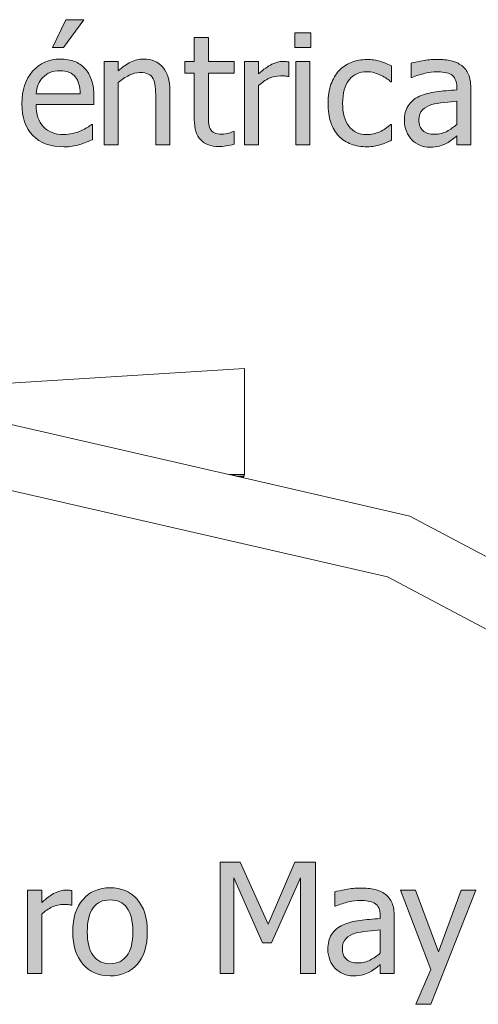
# Model space of a CAD drawing. Units: inches. Extents: x -355 to 1056, y -444 to 584.
# Drawn here: x 799 to 835, y -44 to 33 of the extents above; entities that cross this region are included whole.
import ezdxf

# ---------------------------------------------------------------- set-up
doc = ezdxf.new("R2010")
doc.units = ezdxf.units.IN
doc.header["$MEASUREMENT"] = 0
doc.layers.add('Capa 1', color=7, linetype='Continuous')

# ---------------------------------------------------------------- blocks, each defined once
blk = doc.blocks.new('block 3')
at = {"layer": 'Capa 1', "true_color": 0x505050}
h = blk.add_hatch(color=251, dxfattribs=at)
h.dxf.hatch_style = 2
edge = h.paths.add_edge_path()
edge.add_spline(control_points=[(803.444, 23.152), (803.618, 23.184), (803.812, 23.229), (804.027, 23.287), (804.18, 23.33), (804.352, 23.39), (804.543, 23.466), (804.734, 23.542), (804.895, 23.605), (805.023, 23.656), (805.023, 23.656), (805.023, 24.857), (805.023, 24.857), (805.023, 24.857), (804.959, 24.857), (804.959, 24.857), (804.869, 24.783), (804.756, 24.704), (804.619, 24.62), (804.482, 24.536), (804.314, 24.449), (804.115, 24.359), (803.928, 24.273), (803.718, 24.203), (803.485, 24.148), (803.253, 24.094), (803.016, 24.066), (802.773, 24.066), (802.098, 24.066), (801.568, 24.268), (801.186, 24.67), (800.803, 25.072), (800.611, 25.654), (800.611, 26.416), (800.611, 26.416), (805.146, 26.416), (805.146, 26.416), (805.146, 26.416), (805.146, 27.014), (805.146, 27.014), (805.146, 27.537), (805.084, 27.979), (804.959, 28.341), (804.834, 28.702), (804.654, 29.008), (804.42, 29.258), (804.186, 29.508), (803.912, 29.691), (803.6, 29.809), (803.287, 29.926), (802.928, 29.984), (802.521, 29.984), (801.619, 29.984), (800.889, 29.669), (800.33, 29.038), (799.771, 28.407), (799.492, 27.559), (799.492, 26.492), (799.492, 25.41), (799.78, 24.575), (800.356, 23.987), (800.933, 23.399), (801.742, 23.105), (802.785, 23.105), (803.051, 23.105), (803.271, 23.121), (803.444, 23.152), (803.444, 23.152), (803.444, 23.152), (803.444, 23.152)], knot_values=[0, 0, 0, 0, 1, 1, 1, 2, 2, 2, 3, 3, 3, 4, 4, 4, 5, 5, 5, 6, 6, 6, 7, 7, 7, 8, 8, 8, 9, 9, 9, 10, 10, 10, 11, 11, 11, 12, 12, 12, 13, 13, 13, 14, 14, 14, 15, 15, 15, 16, 16, 16, 17, 17, 17, 18, 18, 18, 19, 19, 19, 20, 20, 20, 21, 21, 21, 22, 22, 22, 23, 23, 23, 23], degree=3, periodic=1)
edge = h.paths.add_edge_path()
edge.add_spline(control_points=[(800.611, 27.26), (800.635, 27.537), (800.689, 27.78), (800.775, 27.989), (800.861, 28.198), (800.986, 28.389), (801.15, 28.561), (801.318, 28.729), (801.505, 28.856), (801.71, 28.944), (801.915, 29.032), (802.164, 29.076), (802.457, 29.076), (802.754, 29.076), (803.003, 29.033), (803.204, 28.947), (803.405, 28.861), (803.57, 28.736), (803.699, 28.572), (803.816, 28.424), (803.906, 28.242), (803.969, 28.027), (804.031, 27.812), (804.066, 27.557), (804.074, 27.26), (804.074, 27.26), (800.611, 27.26), (800.611, 27.26), (800.611, 27.26), (800.611, 27.26), (800.611, 27.26)], knot_values=[0, 0, 0, 0, 1, 1, 1, 2, 2, 2, 3, 3, 3, 4, 4, 4, 5, 5, 5, 6, 6, 6, 7, 7, 7, 8, 8, 8, 9, 9, 9, 10, 10, 10, 10], degree=3, periodic=1)
h.paths.add_polyline_path([(802.932, 33.078), (801.883, 30.887), (802.756, 30.887), (804.355, 33.078)])
edge = h.paths.add_edge_path()
edge.add_spline(control_points=[(811.093, 27.506), (811.093, 28.311), (810.911, 28.925), (810.548, 29.349), (810.185, 29.772), (809.681, 29.984), (809.036, 29.984), (808.681, 29.984), (808.343, 29.906), (808.022, 29.75), (807.702, 29.594), (807.378, 29.369), (807.05, 29.076), (807.05, 29.076), (807.05, 29.803), (807.05, 29.803), (807.05, 29.803), (805.948, 29.803), (805.948, 29.803), (805.948, 29.803), (805.948, 23.258), (805.948, 23.258), (805.948, 23.258), (807.05, 23.258), (807.05, 23.258), (807.05, 23.258), (807.05, 28.145), (807.05, 28.145), (807.327, 28.379), (807.611, 28.569), (807.902, 28.716), (808.193, 28.862), (808.476, 28.936), (808.749, 28.936), (809.026, 28.936), (809.245, 28.896), (809.405, 28.815), (809.565, 28.735), (809.69, 28.613), (809.78, 28.449), (809.862, 28.293), (809.918, 28.085), (809.947, 27.825), (809.977, 27.565), (809.991, 27.285), (809.991, 26.984), (809.991, 26.984), (809.991, 23.258), (809.991, 23.258), (809.991, 23.258), (811.093, 23.258), (811.093, 23.258), (811.093, 23.258), (811.093, 27.506), (811.093, 27.506), (811.093, 27.506), (811.093, 27.506), (811.093, 27.506)], knot_values=[0, 0, 0, 0, 1, 1, 1, 2, 2, 2, 3, 3, 3, 4, 4, 4, 5, 5, 5, 6, 6, 6, 7, 7, 7, 8, 8, 8, 9, 9, 9, 10, 10, 10, 11, 11, 11, 12, 12, 12, 13, 13, 13, 14, 14, 14, 15, 15, 15, 16, 16, 16, 17, 17, 17, 18, 18, 18, 19, 19, 19, 19], degree=3, periodic=1)
h = blk.add_hatch(color=251, dxfattribs=at)
h.dxf.hatch_style = 2
edge = h.paths.add_edge_path()
edge.add_spline(control_points=[(815.513, 23.179), (815.726, 23.212), (815.936, 23.258), (816.143, 23.316), (816.143, 23.316), (816.143, 24.307), (816.143, 24.307), (816.143, 24.307), (816.078, 24.307), (816.078, 24.307), (816.004, 24.271), (815.883, 24.228), (815.715, 24.175), (815.547, 24.122), (815.373, 24.096), (815.193, 24.096), (814.939, 24.096), (814.738, 24.13), (814.59, 24.198), (814.441, 24.267), (814.334, 24.369), (814.268, 24.506), (814.189, 24.662), (814.145, 24.83), (814.133, 25.01), (814.121, 25.189), (814.115, 25.445), (814.115, 25.777), (814.115, 25.777), (814.115, 28.889), (814.115, 28.889), (814.115, 28.889), (816.143, 28.889), (816.143, 28.889), (816.143, 28.889), (816.143, 29.803), (816.143, 29.803), (816.143, 29.803), (814.115, 29.803), (814.115, 29.803), (814.115, 29.803), (814.115, 31.684), (814.115, 31.684), (814.115, 31.684), (813.014, 31.684), (813.014, 31.684), (813.014, 31.684), (813.014, 29.803), (813.014, 29.803), (813.014, 29.803), (812.27, 29.803), (812.27, 29.803), (812.27, 29.803), (812.27, 28.889), (812.27, 28.889), (812.27, 28.889), (813.014, 28.889), (813.014, 28.889), (813.014, 28.889), (813.014, 25.262), (813.014, 25.262), (813.014, 24.523), (813.182, 23.983), (813.518, 23.642), (813.854, 23.3), (814.322, 23.129), (814.924, 23.129), (815.104, 23.129), (815.3, 23.146), (815.513, 23.179), (815.513, 23.179), (815.513, 23.179), (815.513, 23.179)], knot_values=[0, 0, 0, 0, 1, 1, 1, 2, 2, 2, 3, 3, 3, 4, 4, 4, 5, 5, 5, 6, 6, 6, 7, 7, 7, 8, 8, 8, 9, 9, 9, 10, 10, 10, 11, 11, 11, 12, 12, 12, 13, 13, 13, 14, 14, 14, 15, 15, 15, 16, 16, 16, 17, 17, 17, 18, 18, 18, 19, 19, 19, 20, 20, 20, 21, 21, 21, 22, 22, 22, 23, 23, 23, 24, 24, 24, 24], degree=3, periodic=1)
edge = h.paths.add_edge_path()
edge.add_spline(control_points=[(820.414, 29.768), (820.344, 29.779), (820.28, 29.788), (820.224, 29.794), (820.167, 29.8), (820.082, 29.803), (819.969, 29.803), (819.688, 29.803), (819.397, 29.729), (819.099, 29.583), (818.8, 29.437), (818.449, 29.186), (818.047, 28.83), (818.047, 28.83), (818.047, 29.803), (818.047, 29.803), (818.047, 29.803), (816.945, 29.803), (816.945, 29.803), (816.945, 29.803), (816.945, 23.258), (816.945, 23.258), (816.945, 23.258), (818.047, 23.258), (818.047, 23.258), (818.047, 23.258), (818.047, 27.904), (818.047, 27.904), (818.309, 28.158), (818.586, 28.35), (818.879, 28.479), (819.172, 28.607), (819.467, 28.672), (819.764, 28.672), (819.893, 28.672), (820.003, 28.669), (820.095, 28.663), (820.187, 28.657), (820.273, 28.643), (820.355, 28.619), (820.355, 28.619), (820.414, 28.619), (820.414, 28.619), (820.414, 28.619), (820.414, 29.768), (820.414, 29.768), (820.414, 29.768), (820.414, 29.768), (820.414, 29.768)], knot_values=[0, 0, 0, 0, 1, 1, 1, 2, 2, 2, 3, 3, 3, 4, 4, 4, 5, 5, 5, 6, 6, 6, 7, 7, 7, 8, 8, 8, 9, 9, 9, 10, 10, 10, 11, 11, 11, 12, 12, 12, 13, 13, 13, 14, 14, 14, 15, 15, 15, 16, 16, 16, 16], degree=3, periodic=1)
h = blk.add_hatch(color=251, dxfattribs=at)
h.dxf.hatch_style = 2
h.paths.add_polyline_path([(822.068, 29.803), (820.967, 29.803), (820.967, 23.258), (822.068, 23.258)])
h.paths.add_polyline_path([(822.145, 32.041), (820.891, 32.041), (820.891, 30.898), (822.145, 30.898)])
edge = h.paths.add_edge_path()
edge.add_spline(control_points=[(827.125, 23.155), (827.273, 23.185), (827.441, 23.227), (827.629, 23.281), (827.762, 23.316), (827.91, 23.37), (828.074, 23.442), (828.238, 23.515), (828.375, 23.576), (828.484, 23.627), (828.484, 23.627), (828.484, 24.863), (828.484, 24.863), (828.484, 24.863), (828.42, 24.863), (828.42, 24.863), (828.17, 24.629), (827.883, 24.438), (827.559, 24.289), (827.234, 24.141), (826.893, 24.066), (826.533, 24.066), (825.939, 24.066), (825.476, 24.282), (825.142, 24.714), (824.808, 25.146), (824.641, 25.748), (824.641, 26.521), (824.641, 27.311), (824.813, 27.921), (825.159, 28.353), (825.505, 28.784), (825.963, 29), (826.533, 29), (826.725, 29), (826.924, 28.971), (827.131, 28.912), (827.338, 28.854), (827.518, 28.785), (827.67, 28.707), (827.846, 28.617), (827.995, 28.529), (828.118, 28.443), (828.241, 28.357), (828.342, 28.281), (828.42, 28.215), (828.42, 28.215), (828.484, 28.215), (828.484, 28.215), (828.484, 28.215), (828.484, 29.451), (828.484, 29.451), (828.223, 29.584), (827.925, 29.701), (827.591, 29.803), (827.257, 29.904), (826.91, 29.955), (826.551, 29.955), (826.109, 29.955), (825.696, 29.878), (825.312, 29.724), (824.927, 29.569), (824.605, 29.35), (824.348, 29.064), (824.09, 28.779), (823.884, 28.428), (823.729, 28.01), (823.575, 27.592), (823.498, 27.096), (823.498, 26.521), (823.498, 25.943), (823.572, 25.44), (823.721, 25.013), (823.869, 24.585), (824.078, 24.23), (824.348, 23.949), (824.617, 23.668), (824.939, 23.458), (825.314, 23.319), (825.689, 23.181), (826.102, 23.111), (826.551, 23.111), (826.785, 23.111), (826.977, 23.126), (827.125, 23.155), (827.125, 23.155), (827.125, 23.155), (827.125, 23.155)], knot_values=[0, 0, 0, 0, 1, 1, 1, 2, 2, 2, 3, 3, 3, 4, 4, 4, 5, 5, 5, 6, 6, 6, 7, 7, 7, 8, 8, 8, 9, 9, 9, 10, 10, 10, 11, 11, 11, 12, 12, 12, 13, 13, 13, 14, 14, 14, 15, 15, 15, 16, 16, 16, 17, 17, 17, 18, 18, 18, 19, 19, 19, 20, 20, 20, 21, 21, 21, 22, 22, 22, 23, 23, 23, 24, 24, 24, 25, 25, 25, 26, 26, 26, 27, 27, 27, 28, 28, 28, 29, 29, 29, 29], degree=3, periodic=1)
h = blk.add_hatch(color=251, dxfattribs=at)
h.dxf.hatch_style = 2
edge = h.paths.add_edge_path()
edge.add_spline(control_points=[(832.809, 24.315), (832.527, 24.165), (832.213, 24.09), (831.865, 24.09), (831.459, 24.09), (831.15, 24.186), (830.939, 24.377), (830.729, 24.568), (830.623, 24.852), (830.623, 25.227), (830.623, 25.559), (830.719, 25.817), (830.91, 26.003), (831.102, 26.188), (831.344, 26.326), (831.637, 26.416), (831.883, 26.49), (832.206, 26.548), (832.606, 26.589), (833.007, 26.63), (833.338, 26.662), (833.6, 26.686), (833.6, 26.686), (833.6, 24.869), (833.6, 24.869), (833.354, 24.65), (833.09, 24.466), (832.809, 24.315), (832.809, 24.315), (832.809, 24.315), (832.809, 24.315)], knot_values=[0, 0, 0, 0, 1, 1, 1, 2, 2, 2, 3, 3, 3, 4, 4, 4, 5, 5, 5, 6, 6, 6, 7, 7, 7, 8, 8, 8, 9, 9, 9, 10, 10, 10, 10], degree=3, periodic=1)
edge = h.paths.add_edge_path()
edge.add_spline(control_points=[(833.6, 23.258), (833.6, 23.258), (834.695, 23.258), (834.695, 23.258), (834.695, 23.258), (834.695, 27.734), (834.695, 27.734), (834.695, 28.145), (834.637, 28.492), (834.52, 28.777), (834.402, 29.062), (834.225, 29.295), (833.986, 29.475), (833.74, 29.658), (833.463, 29.785), (833.154, 29.855), (832.846, 29.926), (832.467, 29.961), (832.018, 29.961), (831.646, 29.961), (831.271, 29.926), (830.893, 29.855), (830.514, 29.785), (830.223, 29.721), (830.02, 29.662), (830.02, 29.662), (830.02, 28.543), (830.02, 28.543), (830.02, 28.543), (830.084, 28.543), (830.084, 28.543), (830.428, 28.688), (830.771, 28.798), (831.115, 28.874), (831.459, 28.95), (831.758, 28.988), (832.012, 28.988), (832.227, 28.988), (832.436, 28.974), (832.639, 28.944), (832.842, 28.915), (833.014, 28.855), (833.154, 28.766), (833.295, 28.68), (833.404, 28.558), (833.482, 28.399), (833.561, 28.241), (833.6, 28.033), (833.6, 27.775), (833.6, 27.775), (833.6, 27.564), (833.6, 27.564), (833.021, 27.533), (832.482, 27.485), (831.982, 27.421), (831.482, 27.356), (831.049, 27.24), (830.682, 27.072), (830.268, 26.885), (829.965, 26.632), (829.773, 26.313), (829.582, 25.995), (829.486, 25.609), (829.486, 25.156), (829.486, 24.863), (829.539, 24.585), (829.645, 24.321), (829.75, 24.058), (829.891, 23.836), (830.066, 23.656), (830.25, 23.473), (830.463, 23.33), (830.705, 23.229), (830.947, 23.127), (831.203, 23.076), (831.473, 23.076), (831.801, 23.076), (832.056, 23.104), (832.237, 23.158), (832.419, 23.213), (832.607, 23.291), (832.803, 23.393), (832.943, 23.463), (833.089, 23.558), (833.239, 23.677), (833.39, 23.796), (833.51, 23.889), (833.6, 23.955), (833.6, 23.955), (833.6, 23.258), (833.6, 23.258), (833.6, 23.258), (833.6, 23.258), (833.6, 23.258)], knot_values=[0, 0, 0, 0, 1, 1, 1, 2, 2, 2, 3, 3, 3, 4, 4, 4, 5, 5, 5, 6, 6, 6, 7, 7, 7, 8, 8, 8, 9, 9, 9, 10, 10, 10, 11, 11, 11, 12, 12, 12, 13, 13, 13, 14, 14, 14, 15, 15, 15, 16, 16, 16, 17, 17, 17, 18, 18, 18, 19, 19, 19, 20, 20, 20, 21, 21, 21, 22, 22, 22, 23, 23, 23, 24, 24, 24, 25, 25, 25, 26, 26, 26, 27, 27, 27, 28, 28, 28, 29, 29, 29, 30, 30, 30, 31, 31, 31, 31], degree=3, periodic=1)
h = blk.add_hatch(color=251, dxfattribs=at)
h.dxf.hatch_style = 2
h.paths.add_polyline_path([(822.51, -33.018), (820.898, -33.018), (818.795, -37.875), (816.615, -33.018), (815.033, -33.018), (815.033, -41.742), (816.117, -41.742), (816.117, -34.225), (818.373, -39.34), (819.076, -39.34), (821.35, -34.225), (821.35, -41.742), (822.51, -41.742)])
h = blk.add_hatch(color=251, dxfattribs=at)
h.dxf.hatch_style = 2
edge = h.paths.add_edge_path()
edge.add_spline(control_points=[(803.412, -35.232), (803.342, -35.221), (803.278, -35.212), (803.222, -35.206), (803.165, -35.2), (803.08, -35.197), (802.967, -35.197), (802.686, -35.197), (802.396, -35.271), (802.097, -35.417), (801.798, -35.563), (801.447, -35.814), (801.045, -36.17), (801.045, -36.17), (801.045, -35.197), (801.045, -35.197), (801.045, -35.197), (799.943, -35.197), (799.943, -35.197), (799.943, -35.197), (799.943, -41.742), (799.943, -41.742), (799.943, -41.742), (801.045, -41.742), (801.045, -41.742), (801.045, -41.742), (801.045, -37.096), (801.045, -37.096), (801.307, -36.842), (801.584, -36.65), (801.877, -36.521), (802.17, -36.393), (802.465, -36.328), (802.762, -36.328), (802.891, -36.328), (803.001, -36.331), (803.093, -36.337), (803.185, -36.343), (803.271, -36.357), (803.354, -36.381), (803.354, -36.381), (803.412, -36.381), (803.412, -36.381), (803.412, -36.381), (803.412, -35.232), (803.412, -35.232), (803.412, -35.232), (803.412, -35.232), (803.412, -35.232)], knot_values=[0, 0, 0, 0, 1, 1, 1, 2, 2, 2, 3, 3, 3, 4, 4, 4, 5, 5, 5, 6, 6, 6, 7, 7, 7, 8, 8, 8, 9, 9, 9, 10, 10, 10, 11, 11, 11, 12, 12, 12, 13, 13, 13, 14, 14, 14, 15, 15, 15, 16, 16, 16, 16], degree=3, periodic=1)
edge = h.paths.add_edge_path()
edge.add_spline(control_points=[(808.531, -35.921), (808, -35.317), (807.293, -35.016), (806.41, -35.016), (805.531, -35.016), (804.823, -35.318), (804.286, -35.924), (803.749, -36.529), (803.48, -37.379), (803.48, -38.473), (803.48, -39.535), (803.741, -40.376), (804.263, -40.995), (804.784, -41.614), (805.5, -41.924), (806.41, -41.924), (807.293, -41.924), (808, -41.624), (808.531, -41.024), (809.062, -40.425), (809.328, -39.574), (809.328, -38.473), (809.328, -37.375), (809.062, -36.524), (808.531, -35.921), (808.531, -35.921), (808.531, -35.921), (808.531, -35.921)], knot_values=[0, 0, 0, 0, 1, 1, 1, 2, 2, 2, 3, 3, 3, 4, 4, 4, 5, 5, 5, 6, 6, 6, 7, 7, 7, 8, 8, 8, 9, 9, 9, 9], degree=3, periodic=1)
edge = h.paths.add_edge_path()
edge.add_spline(control_points=[(807.726, -40.351), (807.415, -40.767), (806.977, -40.975), (806.41, -40.975), (805.836, -40.975), (805.394, -40.763), (805.083, -40.339), (804.772, -39.915), (804.617, -39.293), (804.617, -38.473), (804.617, -37.625), (804.772, -36.995), (805.083, -36.583), (805.394, -36.171), (805.836, -35.965), (806.41, -35.965), (806.98, -35.965), (807.42, -36.171), (807.729, -36.583), (808.037, -36.995), (808.191, -37.625), (808.191, -38.473), (808.191, -39.309), (808.036, -39.935), (807.726, -40.351), (807.726, -40.351), (807.726, -40.351), (807.726, -40.351)], knot_values=[0, 0, 0, 0, 1, 1, 1, 2, 2, 2, 3, 3, 3, 4, 4, 4, 5, 5, 5, 6, 6, 6, 7, 7, 7, 8, 8, 8, 9, 9, 9, 9], degree=3, periodic=1)
h = blk.add_hatch(color=251, dxfattribs=at)
h.dxf.hatch_style = 2
edge = h.paths.add_edge_path()
edge.add_spline(control_points=[(826.809, -40.685), (826.527, -40.835), (826.213, -40.91), (825.865, -40.91), (825.459, -40.91), (825.15, -40.814), (824.939, -40.623), (824.729, -40.432), (824.623, -40.148), (824.623, -39.773), (824.623, -39.441), (824.719, -39.183), (824.91, -38.997), (825.102, -38.812), (825.344, -38.674), (825.637, -38.584), (825.883, -38.51), (826.206, -38.452), (826.606, -38.411), (827.007, -38.37), (827.338, -38.338), (827.6, -38.314), (827.6, -38.314), (827.6, -40.131), (827.6, -40.131), (827.354, -40.35), (827.09, -40.534), (826.809, -40.685), (826.809, -40.685), (826.809, -40.685), (826.809, -40.685)], knot_values=[0, 0, 0, 0, 1, 1, 1, 2, 2, 2, 3, 3, 3, 4, 4, 4, 5, 5, 5, 6, 6, 6, 7, 7, 7, 8, 8, 8, 9, 9, 9, 10, 10, 10, 10], degree=3, periodic=1)
edge = h.paths.add_edge_path()
edge.add_spline(control_points=[(827.6, -41.742), (827.6, -41.742), (828.695, -41.742), (828.695, -41.742), (828.695, -41.742), (828.695, -37.266), (828.695, -37.266), (828.695, -36.855), (828.637, -36.508), (828.52, -36.223), (828.402, -35.938), (828.225, -35.705), (827.986, -35.525), (827.74, -35.342), (827.463, -35.215), (827.154, -35.145), (826.846, -35.074), (826.467, -35.039), (826.018, -35.039), (825.646, -35.039), (825.271, -35.074), (824.893, -35.145), (824.514, -35.215), (824.223, -35.279), (824.02, -35.338), (824.02, -35.338), (824.02, -36.457), (824.02, -36.457), (824.02, -36.457), (824.084, -36.457), (824.084, -36.457), (824.428, -36.312), (824.771, -36.202), (825.115, -36.126), (825.459, -36.05), (825.758, -36.012), (826.012, -36.012), (826.227, -36.012), (826.436, -36.026), (826.639, -36.056), (826.842, -36.085), (827.014, -36.145), (827.154, -36.234), (827.295, -36.32), (827.404, -36.442), (827.482, -36.601), (827.561, -36.759), (827.6, -36.967), (827.6, -37.225), (827.6, -37.225), (827.6, -37.436), (827.6, -37.436), (827.021, -37.467), (826.482, -37.515), (825.982, -37.579), (825.482, -37.644), (825.049, -37.76), (824.682, -37.928), (824.268, -38.115), (823.965, -38.368), (823.773, -38.687), (823.582, -39.005), (823.486, -39.391), (823.486, -39.844), (823.486, -40.137), (823.539, -40.415), (823.645, -40.679), (823.75, -40.942), (823.891, -41.164), (824.066, -41.344), (824.25, -41.527), (824.463, -41.67), (824.705, -41.771), (824.947, -41.873), (825.203, -41.924), (825.473, -41.924), (825.801, -41.924), (826.056, -41.896), (826.237, -41.842), (826.419, -41.787), (826.607, -41.709), (826.803, -41.607), (826.943, -41.537), (827.089, -41.442), (827.239, -41.323), (827.39, -41.204), (827.51, -41.111), (827.6, -41.045), (827.6, -41.045), (827.6, -41.742), (827.6, -41.742), (827.6, -41.742), (827.6, -41.742), (827.6, -41.742)], knot_values=[0, 0, 0, 0, 1, 1, 1, 2, 2, 2, 3, 3, 3, 4, 4, 4, 5, 5, 5, 6, 6, 6, 7, 7, 7, 8, 8, 8, 9, 9, 9, 10, 10, 10, 11, 11, 11, 12, 12, 12, 13, 13, 13, 14, 14, 14, 15, 15, 15, 16, 16, 16, 17, 17, 17, 18, 18, 18, 19, 19, 19, 20, 20, 20, 21, 21, 21, 22, 22, 22, 23, 23, 23, 24, 24, 24, 25, 25, 25, 26, 26, 26, 27, 27, 27, 28, 28, 28, 29, 29, 29, 30, 30, 30, 31, 31, 31, 31], degree=3, periodic=1)
h.paths.add_polyline_path([(833.938, -35.197), (832.157, -40.043), (830.37, -35.197), (829.181, -35.197), (831.56, -41.426), (830.388, -44.156), (831.565, -44.156), (835.087, -35.197)])
at = {"layer": 'Capa 1', "lineweight": 0}
for points in [[(802.932, 33.078), (801.883, 30.887), (802.756, 30.887), (804.355, 33.078), (802.932, 33.078), (802.932, 33.078)], [(822.145, 32.041), (820.891, 32.041), (820.891, 30.898), (822.145, 30.898), (822.145, 32.041), (822.145, 32.041)], [(822.068, 29.803), (820.967, 29.803), (820.967, 23.258), (822.068, 23.258), (822.068, 29.803), (822.068, 29.803)], [(822.51, -33.018), (820.898, -33.018), (818.795, -37.875), (816.615, -33.018), (815.033, -33.018), (815.033, -41.742), (816.117, -41.742), (816.117, -34.225), (818.373, -39.34), (819.076, -39.34), (821.35, -34.225), (821.35, -41.742), (822.51, -41.742), (822.51, -33.018), (822.51, -33.018)], [(833.938, -35.197), (832.157, -40.043), (830.37, -35.197), (829.181, -35.197), (831.56, -41.426), (830.388, -44.156), (831.565, -44.156), (835.087, -35.197), (833.938, -35.197), (833.938, -35.197)]]:
    blk.add_lwpolyline(points, dxfattribs=at)
at = {"layer": 'Capa 1', "color": 7, "lineweight": 9, "true_color": 0xffffff}
for points in [[(816.949, 5.723), (772.585, 2.949)], [(816.949, -2.596), (816.949, 5.723)], [(815.718, -2.596), (790.65, 3.155)], [(828.15, -10.625), (790.169, -1.91)], [(815.718, -2.596), (816.949, -2.596)], [(815.872, -2.631), (815.718, -2.596)], [(815.872, -2.631), (816.937, -2.631)], [(816.409, -2.755), (815.872, -2.631)], [(816.894, -2.755), (816.409, -2.755)], [(816.562, -2.79), (816.409, -2.755)], [(816.882, -2.79), (816.562, -2.79)], [(829.926, -5.855), (816.562, -2.79)], [(816.882, -2.79), (816.894, -2.755)], [(816.937, -2.631), (816.894, -2.755)], [(816.949, -2.596), (816.937, -2.631)], [(865.531, -24.726), (829.926, -5.855)], [(862.582, -28.872), (828.15, -10.625)]]:
    blk.add_lwpolyline(points, dxfattribs=at)
at = {"layer": 'Capa 1', "lineweight": 0}
for points, knots in [([(815.513, 23.179), (815.726, 23.212), (815.936, 23.258), (816.143, 23.316), (816.143, 23.316), (816.143, 24.307), (816.143, 24.307), (816.143, 24.307), (816.078, 24.307), (816.078, 24.307), (816.004, 24.271), (815.883, 24.228), (815.715, 24.175), (815.547, 24.122), (815.373, 24.096), (815.193, 24.096), (814.939, 24.096), (814.738, 24.13), (814.59, 24.198), (814.441, 24.267), (814.334, 24.369), (814.268, 24.506), (814.189, 24.662), (814.145, 24.83), (814.133, 25.01), (814.121, 25.189), (814.115, 25.445), (814.115, 25.777), (814.115, 25.777), (814.115, 28.889), (814.115, 28.889), (814.115, 28.889), (816.143, 28.889), (816.143, 28.889), (816.143, 28.889), (816.143, 29.803), (816.143, 29.803), (816.143, 29.803), (814.115, 29.803), (814.115, 29.803), (814.115, 29.803), (814.115, 31.684), (814.115, 31.684), (814.115, 31.684), (813.014, 31.684), (813.014, 31.684), (813.014, 31.684), (813.014, 29.803), (813.014, 29.803), (813.014, 29.803), (812.27, 29.803), (812.27, 29.803), (812.27, 29.803), (812.27, 28.889), (812.27, 28.889), (812.27, 28.889), (813.014, 28.889), (813.014, 28.889), (813.014, 28.889), (813.014, 25.262), (813.014, 25.262), (813.014, 24.523), (813.182, 23.983), (813.518, 23.642), (813.854, 23.3), (814.322, 23.129), (814.924, 23.129), (815.104, 23.129), (815.3, 23.146), (815.513, 23.179), (815.513, 23.179), (815.513, 23.179), (815.513, 23.179)], [0, 0, 0, 0, 1, 1, 1, 2, 2, 2, 3, 3, 3, 4, 4, 4, 5, 5, 5, 6, 6, 6, 7, 7, 7, 8, 8, 8, 9, 9, 9, 10, 10, 10, 11, 11, 11, 12, 12, 12, 13, 13, 13, 14, 14, 14, 15, 15, 15, 16, 16, 16, 17, 17, 17, 18, 18, 18, 19, 19, 19, 20, 20, 20, 21, 21, 21, 22, 22, 22, 23, 23, 23, 24, 24, 24, 24]), ([(803.444, 23.152), (803.618, 23.184), (803.812, 23.229), (804.027, 23.287), (804.18, 23.33), (804.352, 23.39), (804.543, 23.466), (804.734, 23.542), (804.895, 23.605), (805.023, 23.656), (805.023, 23.656), (805.023, 24.857), (805.023, 24.857), (805.023, 24.857), (804.959, 24.857), (804.959, 24.857), (804.869, 24.783), (804.756, 24.704), (804.619, 24.62), (804.482, 24.536), (804.314, 24.449), (804.115, 24.359), (803.928, 24.273), (803.718, 24.203), (803.485, 24.148), (803.253, 24.094), (803.016, 24.066), (802.773, 24.066), (802.098, 24.066), (801.568, 24.268), (801.186, 24.67), (800.803, 25.072), (800.611, 25.654), (800.611, 26.416), (800.611, 26.416), (805.146, 26.416), (805.146, 26.416), (805.146, 26.416), (805.146, 27.014), (805.146, 27.014), (805.146, 27.537), (805.084, 27.979), (804.959, 28.341), (804.834, 28.702), (804.654, 29.008), (804.42, 29.258), (804.186, 29.508), (803.912, 29.691), (803.6, 29.809), (803.287, 29.926), (802.928, 29.984), (802.521, 29.984), (801.619, 29.984), (800.889, 29.669), (800.33, 29.038), (799.771, 28.407), (799.492, 27.559), (799.492, 26.492), (799.492, 25.41), (799.78, 24.575), (800.356, 23.987), (800.933, 23.399), (801.742, 23.105), (802.785, 23.105), (803.051, 23.105), (803.271, 23.121), (803.444, 23.152), (803.444, 23.152), (803.444, 23.152), (803.444, 23.152)], [0, 0, 0, 0, 1, 1, 1, 2, 2, 2, 3, 3, 3, 4, 4, 4, 5, 5, 5, 6, 6, 6, 7, 7, 7, 8, 8, 8, 9, 9, 9, 10, 10, 10, 11, 11, 11, 12, 12, 12, 13, 13, 13, 14, 14, 14, 15, 15, 15, 16, 16, 16, 17, 17, 17, 18, 18, 18, 19, 19, 19, 20, 20, 20, 21, 21, 21, 22, 22, 22, 23, 23, 23, 23]), ([(811.093, 27.506), (811.093, 28.311), (810.911, 28.925), (810.548, 29.349), (810.185, 29.772), (809.681, 29.984), (809.036, 29.984), (808.681, 29.984), (808.343, 29.906), (808.022, 29.75), (807.702, 29.594), (807.378, 29.369), (807.05, 29.076), (807.05, 29.076), (807.05, 29.803), (807.05, 29.803), (807.05, 29.803), (805.948, 29.803), (805.948, 29.803), (805.948, 29.803), (805.948, 23.258), (805.948, 23.258), (805.948, 23.258), (807.05, 23.258), (807.05, 23.258), (807.05, 23.258), (807.05, 28.145), (807.05, 28.145), (807.327, 28.379), (807.611, 28.569), (807.902, 28.716), (808.193, 28.862), (808.476, 28.936), (808.749, 28.936), (809.026, 28.936), (809.245, 28.896), (809.405, 28.815), (809.565, 28.735), (809.69, 28.613), (809.78, 28.449), (809.862, 28.293), (809.918, 28.085), (809.947, 27.825), (809.977, 27.565), (809.991, 27.285), (809.991, 26.984), (809.991, 26.984), (809.991, 23.258), (809.991, 23.258), (809.991, 23.258), (811.093, 23.258), (811.093, 23.258), (811.093, 23.258), (811.093, 27.506), (811.093, 27.506), (811.093, 27.506), (811.093, 27.506), (811.093, 27.506)], [0, 0, 0, 0, 1, 1, 1, 2, 2, 2, 3, 3, 3, 4, 4, 4, 5, 5, 5, 6, 6, 6, 7, 7, 7, 8, 8, 8, 9, 9, 9, 10, 10, 10, 11, 11, 11, 12, 12, 12, 13, 13, 13, 14, 14, 14, 15, 15, 15, 16, 16, 16, 17, 17, 17, 18, 18, 18, 19, 19, 19, 19]), ([(820.414, 29.768), (820.344, 29.779), (820.28, 29.788), (820.224, 29.794), (820.167, 29.8), (820.082, 29.803), (819.969, 29.803), (819.688, 29.803), (819.397, 29.729), (819.099, 29.583), (818.8, 29.437), (818.449, 29.186), (818.047, 28.83), (818.047, 28.83), (818.047, 29.803), (818.047, 29.803), (818.047, 29.803), (816.945, 29.803), (816.945, 29.803), (816.945, 29.803), (816.945, 23.258), (816.945, 23.258), (816.945, 23.258), (818.047, 23.258), (818.047, 23.258), (818.047, 23.258), (818.047, 27.904), (818.047, 27.904), (818.309, 28.158), (818.586, 28.35), (818.879, 28.479), (819.172, 28.607), (819.467, 28.672), (819.764, 28.672), (819.893, 28.672), (820.003, 28.669), (820.095, 28.663), (820.187, 28.657), (820.273, 28.643), (820.355, 28.619), (820.355, 28.619), (820.414, 28.619), (820.414, 28.619), (820.414, 28.619), (820.414, 29.768), (820.414, 29.768), (820.414, 29.768), (820.414, 29.768), (820.414, 29.768)], [0, 0, 0, 0, 1, 1, 1, 2, 2, 2, 3, 3, 3, 4, 4, 4, 5, 5, 5, 6, 6, 6, 7, 7, 7, 8, 8, 8, 9, 9, 9, 10, 10, 10, 11, 11, 11, 12, 12, 12, 13, 13, 13, 14, 14, 14, 15, 15, 15, 16, 16, 16, 16]), ([(827.125, 23.155), (827.273, 23.185), (827.441, 23.227), (827.629, 23.281), (827.762, 23.316), (827.91, 23.37), (828.074, 23.442), (828.238, 23.515), (828.375, 23.576), (828.484, 23.627), (828.484, 23.627), (828.484, 24.863), (828.484, 24.863), (828.484, 24.863), (828.42, 24.863), (828.42, 24.863), (828.17, 24.629), (827.883, 24.438), (827.559, 24.289), (827.234, 24.141), (826.893, 24.066), (826.533, 24.066), (825.939, 24.066), (825.476, 24.282), (825.142, 24.714), (824.808, 25.146), (824.641, 25.748), (824.641, 26.521), (824.641, 27.311), (824.813, 27.921), (825.159, 28.353), (825.505, 28.784), (825.963, 29), (826.533, 29), (826.725, 29), (826.924, 28.971), (827.131, 28.912), (827.338, 28.854), (827.518, 28.785), (827.67, 28.707), (827.846, 28.617), (827.995, 28.529), (828.118, 28.443), (828.241, 28.357), (828.342, 28.281), (828.42, 28.215), (828.42, 28.215), (828.484, 28.215), (828.484, 28.215), (828.484, 28.215), (828.484, 29.451), (828.484, 29.451), (828.223, 29.584), (827.925, 29.701), (827.591, 29.803), (827.257, 29.904), (826.91, 29.955), (826.551, 29.955), (826.109, 29.955), (825.696, 29.878), (825.312, 29.724), (824.927, 29.569), (824.605, 29.35), (824.348, 29.064), (824.09, 28.779), (823.884, 28.428), (823.729, 28.01), (823.575, 27.592), (823.498, 27.096), (823.498, 26.521), (823.498, 25.943), (823.572, 25.44), (823.721, 25.013), (823.869, 24.585), (824.078, 24.23), (824.348, 23.949), (824.617, 23.668), (824.939, 23.458), (825.314, 23.319), (825.689, 23.181), (826.102, 23.111), (826.551, 23.111), (826.785, 23.111), (826.977, 23.126), (827.125, 23.155), (827.125, 23.155), (827.125, 23.155), (827.125, 23.155)], [0, 0, 0, 0, 1, 1, 1, 2, 2, 2, 3, 3, 3, 4, 4, 4, 5, 5, 5, 6, 6, 6, 7, 7, 7, 8, 8, 8, 9, 9, 9, 10, 10, 10, 11, 11, 11, 12, 12, 12, 13, 13, 13, 14, 14, 14, 15, 15, 15, 16, 16, 16, 17, 17, 17, 18, 18, 18, 19, 19, 19, 20, 20, 20, 21, 21, 21, 22, 22, 22, 23, 23, 23, 24, 24, 24, 25, 25, 25, 26, 26, 26, 27, 27, 27, 28, 28, 28, 29, 29, 29, 29]), ([(833.6, 23.258), (833.6, 23.258), (834.695, 23.258), (834.695, 23.258), (834.695, 23.258), (834.695, 27.734), (834.695, 27.734), (834.695, 28.145), (834.637, 28.492), (834.52, 28.777), (834.402, 29.062), (834.225, 29.295), (833.986, 29.475), (833.74, 29.658), (833.463, 29.785), (833.154, 29.855), (832.846, 29.926), (832.467, 29.961), (832.018, 29.961), (831.646, 29.961), (831.271, 29.926), (830.893, 29.855), (830.514, 29.785), (830.223, 29.721), (830.02, 29.662), (830.02, 29.662), (830.02, 28.543), (830.02, 28.543), (830.02, 28.543), (830.084, 28.543), (830.084, 28.543), (830.428, 28.688), (830.771, 28.798), (831.115, 28.874), (831.459, 28.95), (831.758, 28.988), (832.012, 28.988), (832.227, 28.988), (832.436, 28.974), (832.639, 28.944), (832.842, 28.915), (833.014, 28.855), (833.154, 28.766), (833.295, 28.68), (833.404, 28.558), (833.482, 28.399), (833.561, 28.241), (833.6, 28.033), (833.6, 27.775), (833.6, 27.775), (833.6, 27.564), (833.6, 27.564), (833.021, 27.533), (832.482, 27.485), (831.982, 27.421), (831.482, 27.356), (831.049, 27.24), (830.682, 27.072), (830.268, 26.885), (829.965, 26.632), (829.773, 26.313), (829.582, 25.995), (829.486, 25.609), (829.486, 25.156), (829.486, 24.863), (829.539, 24.585), (829.645, 24.321), (829.75, 24.058), (829.891, 23.836), (830.066, 23.656), (830.25, 23.473), (830.463, 23.33), (830.705, 23.229), (830.947, 23.127), (831.203, 23.076), (831.473, 23.076), (831.801, 23.076), (832.056, 23.104), (832.237, 23.158), (832.419, 23.213), (832.607, 23.291), (832.803, 23.393), (832.943, 23.463), (833.089, 23.558), (833.239, 23.677), (833.39, 23.796), (833.51, 23.889), (833.6, 23.955), (833.6, 23.955), (833.6, 23.258), (833.6, 23.258), (833.6, 23.258), (833.6, 23.258), (833.6, 23.258)], [0, 0, 0, 0, 1, 1, 1, 2, 2, 2, 3, 3, 3, 4, 4, 4, 5, 5, 5, 6, 6, 6, 7, 7, 7, 8, 8, 8, 9, 9, 9, 10, 10, 10, 11, 11, 11, 12, 12, 12, 13, 13, 13, 14, 14, 14, 15, 15, 15, 16, 16, 16, 17, 17, 17, 18, 18, 18, 19, 19, 19, 20, 20, 20, 21, 21, 21, 22, 22, 22, 23, 23, 23, 24, 24, 24, 25, 25, 25, 26, 26, 26, 27, 27, 27, 28, 28, 28, 29, 29, 29, 30, 30, 30, 31, 31, 31, 31]), ([(800.611, 27.26), (800.635, 27.537), (800.689, 27.78), (800.775, 27.989), (800.861, 28.198), (800.986, 28.389), (801.15, 28.561), (801.318, 28.729), (801.505, 28.856), (801.71, 28.944), (801.915, 29.032), (802.164, 29.076), (802.457, 29.076), (802.754, 29.076), (803.003, 29.033), (803.204, 28.947), (803.405, 28.861), (803.57, 28.736), (803.699, 28.572), (803.816, 28.424), (803.906, 28.242), (803.969, 28.027), (804.031, 27.812), (804.066, 27.557), (804.074, 27.26), (804.074, 27.26), (800.611, 27.26), (800.611, 27.26), (800.611, 27.26), (800.611, 27.26), (800.611, 27.26)], [0, 0, 0, 0, 1, 1, 1, 2, 2, 2, 3, 3, 3, 4, 4, 4, 5, 5, 5, 6, 6, 6, 7, 7, 7, 8, 8, 8, 9, 9, 9, 10, 10, 10, 10]), ([(832.809, 24.315), (832.527, 24.165), (832.213, 24.09), (831.865, 24.09), (831.459, 24.09), (831.15, 24.186), (830.939, 24.377), (830.729, 24.568), (830.623, 24.852), (830.623, 25.227), (830.623, 25.559), (830.719, 25.817), (830.91, 26.003), (831.102, 26.188), (831.344, 26.326), (831.637, 26.416), (831.883, 26.49), (832.206, 26.548), (832.606, 26.589), (833.007, 26.63), (833.338, 26.662), (833.6, 26.686), (833.6, 26.686), (833.6, 24.869), (833.6, 24.869), (833.354, 24.65), (833.09, 24.466), (832.809, 24.315), (832.809, 24.315), (832.809, 24.315), (832.809, 24.315)], [0, 0, 0, 0, 1, 1, 1, 2, 2, 2, 3, 3, 3, 4, 4, 4, 5, 5, 5, 6, 6, 6, 7, 7, 7, 8, 8, 8, 9, 9, 9, 10, 10, 10, 10]), ([(803.412, -35.232), (803.342, -35.221), (803.278, -35.212), (803.222, -35.206), (803.165, -35.2), (803.08, -35.197), (802.967, -35.197), (802.686, -35.197), (802.396, -35.271), (802.097, -35.417), (801.798, -35.563), (801.447, -35.814), (801.045, -36.17), (801.045, -36.17), (801.045, -35.197), (801.045, -35.197), (801.045, -35.197), (799.943, -35.197), (799.943, -35.197), (799.943, -35.197), (799.943, -41.742), (799.943, -41.742), (799.943, -41.742), (801.045, -41.742), (801.045, -41.742), (801.045, -41.742), (801.045, -37.096), (801.045, -37.096), (801.307, -36.842), (801.584, -36.65), (801.877, -36.521), (802.17, -36.393), (802.465, -36.328), (802.762, -36.328), (802.891, -36.328), (803.001, -36.331), (803.093, -36.337), (803.185, -36.343), (803.271, -36.357), (803.354, -36.381), (803.354, -36.381), (803.412, -36.381), (803.412, -36.381), (803.412, -36.381), (803.412, -35.232), (803.412, -35.232), (803.412, -35.232), (803.412, -35.232), (803.412, -35.232)], [0, 0, 0, 0, 1, 1, 1, 2, 2, 2, 3, 3, 3, 4, 4, 4, 5, 5, 5, 6, 6, 6, 7, 7, 7, 8, 8, 8, 9, 9, 9, 10, 10, 10, 11, 11, 11, 12, 12, 12, 13, 13, 13, 14, 14, 14, 15, 15, 15, 16, 16, 16, 16]), ([(808.531, -35.921), (808, -35.317), (807.293, -35.016), (806.41, -35.016), (805.531, -35.016), (804.823, -35.318), (804.286, -35.924), (803.749, -36.529), (803.48, -37.379), (803.48, -38.473), (803.48, -39.535), (803.741, -40.376), (804.263, -40.995), (804.784, -41.614), (805.5, -41.924), (806.41, -41.924), (807.293, -41.924), (808, -41.624), (808.531, -41.024), (809.062, -40.425), (809.328, -39.574), (809.328, -38.473), (809.328, -37.375), (809.062, -36.524), (808.531, -35.921), (808.531, -35.921), (808.531, -35.921), (808.531, -35.921)], [0, 0, 0, 0, 1, 1, 1, 2, 2, 2, 3, 3, 3, 4, 4, 4, 5, 5, 5, 6, 6, 6, 7, 7, 7, 8, 8, 8, 9, 9, 9, 9]), ([(827.6, -41.742), (827.6, -41.742), (828.695, -41.742), (828.695, -41.742), (828.695, -41.742), (828.695, -37.266), (828.695, -37.266), (828.695, -36.855), (828.637, -36.508), (828.52, -36.223), (828.402, -35.938), (828.225, -35.705), (827.986, -35.525), (827.74, -35.342), (827.463, -35.215), (827.154, -35.145), (826.846, -35.074), (826.467, -35.039), (826.018, -35.039), (825.646, -35.039), (825.271, -35.074), (824.893, -35.145), (824.514, -35.215), (824.223, -35.279), (824.02, -35.338), (824.02, -35.338), (824.02, -36.457), (824.02, -36.457), (824.02, -36.457), (824.084, -36.457), (824.084, -36.457), (824.428, -36.312), (824.771, -36.202), (825.115, -36.126), (825.459, -36.05), (825.758, -36.012), (826.012, -36.012), (826.227, -36.012), (826.436, -36.026), (826.639, -36.056), (826.842, -36.085), (827.014, -36.145), (827.154, -36.234), (827.295, -36.32), (827.404, -36.442), (827.482, -36.601), (827.561, -36.759), (827.6, -36.967), (827.6, -37.225), (827.6, -37.225), (827.6, -37.436), (827.6, -37.436), (827.021, -37.467), (826.482, -37.515), (825.982, -37.579), (825.482, -37.644), (825.049, -37.76), (824.682, -37.928), (824.268, -38.115), (823.965, -38.368), (823.773, -38.687), (823.582, -39.005), (823.486, -39.391), (823.486, -39.844), (823.486, -40.137), (823.539, -40.415), (823.645, -40.679), (823.75, -40.942), (823.891, -41.164), (824.066, -41.344), (824.25, -41.527), (824.463, -41.67), (824.705, -41.771), (824.947, -41.873), (825.203, -41.924), (825.473, -41.924), (825.801, -41.924), (826.056, -41.896), (826.237, -41.842), (826.419, -41.787), (826.607, -41.709), (826.803, -41.607), (826.943, -41.537), (827.089, -41.442), (827.239, -41.323), (827.39, -41.204), (827.51, -41.111), (827.6, -41.045), (827.6, -41.045), (827.6, -41.742), (827.6, -41.742), (827.6, -41.742), (827.6, -41.742), (827.6, -41.742)], [0, 0, 0, 0, 1, 1, 1, 2, 2, 2, 3, 3, 3, 4, 4, 4, 5, 5, 5, 6, 6, 6, 7, 7, 7, 8, 8, 8, 9, 9, 9, 10, 10, 10, 11, 11, 11, 12, 12, 12, 13, 13, 13, 14, 14, 14, 15, 15, 15, 16, 16, 16, 17, 17, 17, 18, 18, 18, 19, 19, 19, 20, 20, 20, 21, 21, 21, 22, 22, 22, 23, 23, 23, 24, 24, 24, 25, 25, 25, 26, 26, 26, 27, 27, 27, 28, 28, 28, 29, 29, 29, 30, 30, 30, 31, 31, 31, 31]), ([(807.726, -40.351), (807.415, -40.767), (806.977, -40.975), (806.41, -40.975), (805.836, -40.975), (805.394, -40.763), (805.083, -40.339), (804.772, -39.915), (804.617, -39.293), (804.617, -38.473), (804.617, -37.625), (804.772, -36.995), (805.083, -36.583), (805.394, -36.171), (805.836, -35.965), (806.41, -35.965), (806.98, -35.965), (807.42, -36.171), (807.729, -36.583), (808.037, -36.995), (808.191, -37.625), (808.191, -38.473), (808.191, -39.309), (808.036, -39.935), (807.726, -40.351), (807.726, -40.351), (807.726, -40.351), (807.726, -40.351)], [0, 0, 0, 0, 1, 1, 1, 2, 2, 2, 3, 3, 3, 4, 4, 4, 5, 5, 5, 6, 6, 6, 7, 7, 7, 8, 8, 8, 9, 9, 9, 9]), ([(826.809, -40.685), (826.527, -40.835), (826.213, -40.91), (825.865, -40.91), (825.459, -40.91), (825.15, -40.814), (824.939, -40.623), (824.729, -40.432), (824.623, -40.148), (824.623, -39.773), (824.623, -39.441), (824.719, -39.183), (824.91, -38.997), (825.102, -38.812), (825.344, -38.674), (825.637, -38.584), (825.883, -38.51), (826.206, -38.452), (826.606, -38.411), (827.007, -38.37), (827.338, -38.338), (827.6, -38.314), (827.6, -38.314), (827.6, -40.131), (827.6, -40.131), (827.354, -40.35), (827.09, -40.534), (826.809, -40.685), (826.809, -40.685), (826.809, -40.685), (826.809, -40.685)], [0, 0, 0, 0, 1, 1, 1, 2, 2, 2, 3, 3, 3, 4, 4, 4, 5, 5, 5, 6, 6, 6, 7, 7, 7, 8, 8, 8, 9, 9, 9, 10, 10, 10, 10])]:
    blk.add_open_spline(points, degree=3, knots=knots, dxfattribs=at)

msp = doc.modelspace()

# ---------------------------------------------------------------- block references
at = {"layer": 'Capa 1'}
msp.add_blockref('block 3', (0, 0), dxfattribs=at)

doc.saveas('drawing.dxf')
